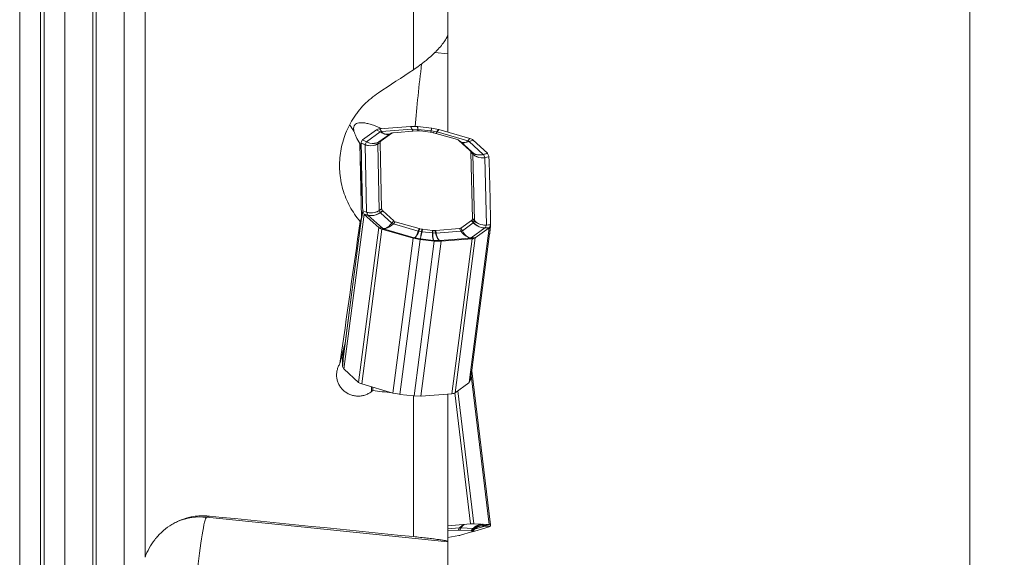
# Model space of a CAD drawing. Units: millimetres. Extents: x -25 to 93, y -263 to 284.
# Drawn here: x 36 to 93, y -69 to -38 of the extents above; entities that cross this region are included whole.
import ezdxf

# ---------------------------------------------------------------- set-up
doc = ezdxf.new("R2010")
doc.units = ezdxf.units.MM
doc.layers.add('1', color=4, linetype='Continuous')
doc.layers.add('2', color=7, linetype='Continuous')
doc.styles.add('iso_b_vert', font='simplex.shx')
doc.dimstyles.get("Standard").update_dxf_attribs({"dimtxt": 0.18, "dimasz": 0.18, "dimexe": 0.18, "dimexo": 0.0625, "dimgap": 0.09, "dimtad": 1, "dimzin": 0, "dimdsep": 52, "dimtxsty": 'Standard', "dimcen": 0.09, "dimadec": 0, "dimazin": 0, "dimtfac": 1, "dimtdec": 4, "dimtofl": 0, "dimtmove": 0, "dimatfit": 3, "dimfxl": 1, "dimtolj": 1, "dimtzin": 0, "dimarcsym": 0})

# ---------------------------------------------------------------- blocks, each defined once
blk = doc.blocks.new('_U2')
at = {"layer": '2', "lineweight": 13}
for p, q in [((63, 250), (92.725, 250)), ((90.725, -250), (90.725, 250)), ((63, -250), (92.725, -250))]:
    blk.add_line(p, q, dxfattribs=at)
at = {"layer": '2', "lineweight": 18}
for points in [[(90.725, 250), (91.662822, 246.500003), (89.787178, 246.499997)], [(90.725, -250), (89.787178, -246.500003), (91.662822, -246.499997)]]:
    blk.add_solid(points, dxfattribs=at)
at = {"layer": '2', "lineweight": 18, "char_height": 3.5, "attachment_point": 7, "rotation": 90, "line_spacing_factor": 1.084337, "style": 'iso_b_vert'}
for s, insert in [('\\W0.7468;500.0', (89.160366, -0.007432)), ('%%c', (89.160366, -10.507432))]:
    blk.add_mtext(s, dxfattribs=dict(at, insert=insert))

msp = doc.modelspace()

# ---------------------------------------------------------------- linework, layer by layer
at = {"layer": '1', "lineweight": 13}
for p, q in [((39.8837, -147.2847), (39.8837, -2.17)), ((40.0837, -147.2847), (40.0837, -2.17)), ((35.6431, -150.1591), (35.6431, -2.43)), ((36.8553, -150.5352), (36.8553, -2.6249)), ((37.0553, -150.5352), (37.0553, -2.6249)), ((38.2675, -150.1591), (38.2675, -2.43)), ((41.7, -147.7864), (41.7, -2.43)), ((42.9121, -69.4407), (42.9121, -17.6038)), ((58.47, -41.157), (58.47, -29.2068)), ((59.7159, -40.1523), (60.47, -40.2336)), ((58.3028, -44.4437), (58.3751, -44.6057)), ((58.3935, -44.6054), (58.3212, -44.4433)), ((58.7007, -44.4557), (58.7188, -44.616)), ((58.7335, -44.617), (58.7154, -44.4567)), ((56.5449, -44.7613), (55.7515, -45.3382)), ((56.3276, -44.6346), (56.5449, -44.7613)), ((57.1008, -44.8858), (56.4644, -45.3485)), ((56.615, -44.7414), (56.5144, -44.5816)), ((58.3751, -44.6057), (56.615, -44.7414)), ((57.1008, -44.8858), (57.2097, -44.8348)), ((58.7188, -44.616), (58.3935, -44.6054)), ((58.7335, -44.617), (59.4916, -44.6988)), ((59.5214, -44.5437), (59.4916, -44.6988)), ((59.5063, -44.7009), (59.5361, -44.5458)), ((59.5063, -44.7009), (59.8328, -44.7607)), ((59.917, -44.6155), (59.8328, -44.7607)), ((59.8513, -44.765), (59.9354, -44.6198)), ((59.8513, -44.765), (61.6261, -45.2821)), ((55.6666, -45.5009), (55.4444, -45.4108)), ((55.4444, -45.4169), (55.6653, -45.5064)), ((55.5153, -45.2274), (55.7457, -45.3446)), ((55.7515, -45.3382), (55.5211, -45.221)), ((55.6653, -45.5064), (55.7533, -49.4161)), ((55.7457, -45.3446), (55.6666, -45.5009)), ((56.4013, -45.4682), (56.5409, -45.3884)), ((56.4013, -45.4682), (56.4878, -49.3157)), ((56.4499, -45.3644), (56.4045, -45.4544)), ((56.5441, -45.3746), (56.4045, -45.4544)), ((56.4499, -45.3644), (56.5844, -45.2948)), ((56.5989, -45.2788), (56.4644, -45.3485)), ((61.6261, -45.2821), (61.7388, -45.1453)), ((61.9288, -45.2389), (61.6973, -45.3172)), ((61.6973, -45.3172), (62.5207, -46.0686)), ((61.7568, -45.8529), (61.8649, -45.9487)), ((61.9147, -46.0489), (61.8009, -45.9418)), ((61.8048, -45.9564), (61.9185, -46.0635)), ((61.8649, -45.9487), (61.9147, -46.0489)), ((61.9185, -46.0635), (62.0051, -49.911)), ((62.7657, -46.0026), (62.5207, -46.0686)), ((62.5268, -46.0763), (62.7718, -46.0103)), ((62.5268, -46.0763), (62.6132, -46.2504)), ((62.8499, -46.2098), (62.6132, -46.2504)), ((62.6148, -46.2562), (62.8501, -46.2159)), ((62.6148, -46.2562), (62.7027, -50.1659)), ((55.7533, -49.4161), (55.5327, -49.3435)), ((55.533, -49.349), (55.7548, -49.4219)), ((55.8413, -49.596), (55.6123, -49.5392)), ((55.6184, -49.5469), (55.8474, -49.6037)), ((55.8413, -49.596), (55.7548, -49.4219)), ((56.6707, -50.3551), (55.8474, -49.6037)), ((56.6272, -49.2265), (56.4878, -49.3157)), ((56.4916, -49.3303), (56.631, -49.2411)), ((56.5414, -49.4305), (56.4916, -49.3303)), ((56.6752, -49.33), (56.5414, -49.4305)), ((56.5566, -49.4497), (56.6904, -49.3492)), ((57.2169, -50.0523), (56.5566, -49.4497)), ((57.3242, -49.9275), (57.2169, -50.0523)), ((57.3086, -50.0974), (57.4158, -49.9727)), ((58.7426, -50.5152), (57.3086, -50.0974)), ((61.3056, -50.4934), (61.942, -50.0307)), ((61.8331, -49.904), (61.942, -50.0307)), ((61.9564, -50.0148), (61.8475, -49.8881)), ((61.8879, -49.8083), (62.0019, -49.9248)), ((62.0051, -49.911), (61.8911, -49.7945)), ((61.9564, -50.0148), (62.0019, -49.9248)), ((62.6224, -50.3277), (62.7014, -50.1714)), ((62.7014, -50.1714), (62.9385, -50.148)), ((62.9384, -50.1426), (62.7027, -50.1659)), ((55.2826, -59.2931), (56.4552, -50.3106)), ((56.6453, -50.4043), (55.4726, -59.3867)), ((56.4552, -50.3106), (56.6707, -50.3551)), ((56.742, -50.3902), (56.6453, -50.4043)), ((58.5168, -50.9073), (56.742, -50.3902)), ((58.7943, -50.3743), (58.7426, -50.5152)), ((58.7884, -50.526), (58.8401, -50.3851)), ((58.9327, -50.5524), (58.7884, -50.526)), ((58.9566, -50.4064), (58.9327, -50.5524)), ((58.9693, -50.5577), (58.9932, -50.4117)), ((58.9693, -50.5577), (59.5675, -50.6223)), ((59.567, -50.4736), (59.5675, -50.6223)), ((59.604, -50.6248), (59.6035, -50.4762)), ((59.604, -50.6248), (59.7478, -50.6295)), ((59.7196, -50.48), (59.7478, -50.6295)), ((59.7934, -50.6286), (59.7652, -50.4791)), ((59.7934, -50.6286), (61.2155, -50.519)), ((61.1323, -50.3737), (61.2155, -50.519)), ((61.3056, -50.4934), (61.2223, -50.3481)), ((61.8231, -50.911), (62.6166, -50.3341)), ((62.6166, -50.3341), (62.863, -50.3286)), ((62.8688, -50.3221), (62.6224, -50.3277)), ((58.5168, -50.9073), (58.4487, -50.9297)), ((58.4671, -50.934), (58.5353, -50.9116)), ((58.8617, -50.9714), (58.5353, -50.9116)), ((58.8617, -50.9714), (58.848, -51.0037)), ((58.8627, -51.0059), (58.8764, -50.9735)), ((58.8764, -50.9735), (59.6346, -51.0553)), ((59.6346, -51.0553), (59.6687, -51.0928)), ((59.6834, -51.0939), (59.6493, -51.0564)), ((59.6493, -51.0564), (59.9746, -51.0669)), ((59.9746, -51.0669), (60.0629, -51.1062)), ((59.993, -51.0666), (61.7531, -50.9309)), ((60.0813, -51.1058), (59.993, -51.0666)), ((60.697, -59.9504), (61.8697, -50.9679)), ((62.0565, -50.9149), (60.8838, -59.8974)), ((61.7531, -50.9309), (61.8697, -50.9679)), ((62.0565, -50.9149), (61.8231, -50.911)), ((56.0379, -59.8273), (56.0316, -59.5495)), ((61.7869, -67.5053), (60.8681, -59.9075)), ((61.0443, -59.7808), (61.9775, -67.4978)), ((58.47, -68.2401), (58.47, -60.0725)), ((46.6388, -67.0466), (46.472, -67.1189)), ((46.472, -67.1189), (60.47, -68.5493)), ((61.1481, -67.7382), (60.47, -67.7938)), ((61.0668, -67.8634), (61.1481, -67.7382)), ((61.24, -67.7346), (61.1586, -67.8598)), ((61.9321, -67.7688), (61.24, -67.7346)), ((61.8239, -67.8927), (61.9321, -67.7688)), ((61.9475, -67.7707), (61.8394, -67.8946)), ((61.863, -67.9013), (61.9768, -67.7791)), ((61.9806, -67.7816), (61.8668, -67.9039)), ((61.8718, -67.9506), (61.9858, -67.8304)), ((61.9187, -67.902), (62.0231, -67.9235)), ((61.9768, -67.7791), (61.9475, -67.7707)), ((61.9806, -67.7816), (61.9858, -67.8304)), ((62.6158, -67.6299), (62.0043, -67.8119)), ((62.8621, -67.6739), (62.6158, -67.6299)), ((62.6822, -67.5935), (62.6217, -67.6277)), ((62.6217, -67.6277), (62.868, -67.6716)), ((62.6771, -67.5324), (62.6835, -67.5921)), ((62.9386, -67.6317), (62.6822, -67.5935)), ((62.6835, -67.5921), (62.9399, -67.6304)), ((62.9329, -67.5647), (62.7009, -67.5336)), ((62.7106, -67.5341), (62.9313, -67.5637)), ((62.8541, -67.5416), (62.8482, -67.5409))]:
    msp.add_line(p, q, dxfattribs=at)
at = {"layer": '1', "lineweight": 18}
for p, q in [((60.47, -28.5787), (60.47, -39.027)), ((60.47, -39.027), (60.47, -39.2107)), ((60.47, -40.2336), (60.47, -39.2107)), ((60.47, -40.2336), (60.47, -44.7756)), ((56.5144, -44.5816), (58.3028, -44.4437)), ((58.7007, -44.4557), (58.3212, -44.4433)), ((58.7154, -44.4567), (59.5214, -44.5437)), ((56.3276, -44.6346), (55.5211, -45.221)), ((57.2097, -44.8348), (56.5989, -45.2788)), ((57.2247, -44.826), (57.1198, -44.8752)), ((58.6667, -44.7038), (57.2997, -44.8092)), ((58.8284, -44.7067), (58.7123, -44.7029)), ((58.8649, -44.7093), (59.4388, -44.7712)), ((59.4753, -44.7765), (59.5918, -44.7978)), ((59.917, -44.6155), (59.5361, -44.5458)), ((59.6377, -44.8086), (61.0161, -45.2102)), ((59.9354, -44.6198), (61.7388, -45.1453)), ((55.3617, -45.4413), (55.4587, -49.7561)), ((55.5153, -45.2274), (55.4447, -45.367)), ((56.5409, -45.3884), (56.6272, -49.2265)), ((56.5844, -45.2948), (56.5441, -45.3746)), ((61.1078, -45.2553), (61.7416, -45.8337)), ((61.1078, -45.2553), (61.1894, -45.3269)), ((61.1894, -45.3269), (61.8497, -45.9295)), ((62.7657, -46.0026), (61.9288, -45.2389)), ((61.8497, -45.9295), (61.7416, -45.8337)), ((61.7568, -45.8529), (61.8009, -45.9418)), ((61.8048, -45.9564), (61.8911, -49.7945)), ((62.8491, -46.1658), (62.7718, -46.0103)), ((54.4415, -58.5257), (55.6142, -49.5429)), ((55.535, -49.3837), (55.6123, -49.5392)), ((55.6184, -49.5469), (56.4552, -50.3106)), ((56.6752, -49.33), (56.631, -49.2411)), ((57.3242, -49.9275), (56.6904, -49.3492)), ((54.4107, -57.786), (55.4433, -49.8765)), ((54.5103, -57.0208), (55.4587, -49.7561)), ((58.7943, -50.3743), (57.4158, -49.9727)), ((61.2223, -50.3481), (61.8331, -49.904)), ((61.8475, -49.8881), (61.8879, -49.8083)), ((62.8688, -50.3221), (62.9394, -50.1826)), ((58.4487, -50.9297), (56.6453, -50.4043)), ((58.9566, -50.4064), (58.8401, -50.3851)), ((58.9932, -50.4117), (59.567, -50.4736)), ((59.6035, -50.4762), (59.7196, -50.48)), ((59.7652, -50.4791), (61.1323, -50.3737)), ((61.6943, -59.3082), (62.8671, -50.3255)), ((61.8565, -58.5894), (62.8892, -50.6799)), ((62.0565, -50.9149), (62.863, -50.3286)), ((57.2848, -59.9149), (58.4575, -50.9321)), ((57.6826, -59.9876), (58.8553, -51.005)), ((58.4671, -50.934), (58.848, -51.0037)), ((58.5034, -60.0762), (59.6761, -51.0935)), ((59.6687, -51.0928), (58.8627, -51.0059)), ((58.8998, -60.0891), (60.0725, -51.1064)), ((59.6834, -51.0939), (60.0629, -51.1062)), ((61.8697, -50.9679), (60.0813, -51.1058)), ((54.5103, -57.0208), (54.475, -57.1545)), ((54.4396, -58.5216), (54.3623, -58.3661)), ((55.2826, -59.2931), (54.4457, -58.5294)), ((62.9328, -67.5642), (61.8514, -58.6223)), ((61.6903, -59.311), (60.8838, -59.8974)), ((61.7667, -59.165), (61.6961, -59.3046)), ((62.8522, -67.5412), (61.8075, -58.9034)), ((55.4726, -59.3867), (57.276, -59.9121)), ((56.1085, -59.572), (56.1129, -59.7694)), ((57.6753, -59.9862), (57.2944, -59.9165)), ((57.69, -59.9883), (58.496, -60.0753)), ((58.8902, -60.0887), (58.5107, -60.0763)), ((58.9086, -60.0883), (60.697, -59.9504)), ((60.47, -59.968), (60.47, -68.5176)), ((61.7869, -67.5053), (60.47, -67.6133)), ((61.0668, -67.8634), (60.47, -67.9123)), ((61.8239, -67.8927), (61.1586, -67.8598)), ((61.863, -67.9013), (61.8394, -67.8946)), ((61.8668, -67.9039), (61.8718, -67.9506)), ((61.8711, -67.9523), (61.9846, -67.8325)), ((61.9775, -67.4978), (62.8479, -67.5408)), ((61.9846, -67.8325), (61.9858, -67.8304)), ((62.8621, -67.6739), (62.0231, -67.9235)), ((62.9313, -67.5637), (62.8541, -67.5416)), ((62.868, -67.6716), (62.9386, -67.6317)), ((62.9329, -67.5647), (62.9399, -67.6304)), ((61.1008, -68.181), (60.47, -68.2819)), ((61.8324, -67.9718), (61.1911, -68.1626)), ((61.8686, -67.954), (61.8471, -67.9663)), ((60.47, -68.5176), (60.47, -68.5493)), ((60.47, -68.5493), (60.47, -71.3286))]:
    msp.add_line(p, q, dxfattribs=at)
at = {"layer": '1', "lineweight": 13}
for centre, major_axis, ratio, start_param, end_param in [((59.0795, -42.0051), (0.5364, 4.9711), 0.05404, 1.333779, 2.0911754), ((59.0795, -42.0051), (4.9987, 0.1124), 0.922774, -2.628601, -2.5378669), ((56.6801, -44.8005), (-0.1487, 0.0194), 0.381534, -1.0681138, -0.3827812), ((56.824, -44.1072), (-0.4705, 0.647), 0.857459, 2.0445098, 2.1919496), ((56.7974, -44.1147), (-0.0615, 0.7976), 0.445334, 2.4395922, 2.587032), ((56.8156, -44.1133), (0.3291, -0.737), 0.766668, -0.7886633, -0.6743037), ((56.8156, -44.1133), (0.1716, -0.7862), 0.618629, -0.6402303, -0.5258707), ((56.8156, -44.1133), (0.4479, -0.709), 0.766766, -0.8254422, -0.376053), ((56.8156, -44.1133), (0.2463, -0.7872), 0.647236, -0.6202632, 0.0778685), ((58.4435, -44.3707), (0.274, 0.1222), 0.732717, -2.1263742, -2.0612613), ((58.5429, -43.9801), (0.0333, -0.7997), 0.380748, -0.6885373, -0.4267379), ((58.5429, -43.9801), (0.0006, -0.8004), 0.299774, -0.6745192, -0.4127198), ((58.8401, -43.9898), (0.0449, 0.799), 0.175134, 2.4811796, 2.6857969), ((58.8401, -43.9898), (0.0673, 0.7974), 0.109515, 2.4851888, 2.6894578), ((59.5735, -44.0689), (0.1041, 0.7934), 0.001492, -2.6747507, -2.4876996), ((59.5735, -44.0689), (0.1259, 0.7903), 0.067857, -2.6742305, -2.4867417), ((59.8718, -44.1235), (0.1688, 0.7824), 0.195428, -2.7408332, -2.4790338), ((59.8718, -44.1235), (0.1986, 0.7754), 0.279605, -2.7316715, -2.4698721), ((59.8534, -44.5228), (0.2595, -0.1505), 0.765385, -1.2257728, -1.16066), ((55.9635, -44.8251), (0.7943, -0.107), 0.922684, -1.8287784, -1.566979), ((55.9635, -44.8251), (0.7616, -0.2494), 0.920302, -1.6605602, -1.3987608), ((56.0373, -44.6792), (0.6477, -0.4729), 0.902079, -1.3738644, -1.112065), ((56.0373, -44.6792), (0.5541, -0.5793), 0.880934, -1.2157173, -0.9539179), ((55.9635, -44.8251), (0.7997, -0.108), 0.916357, -1.5667434, -0.8686117), ((55.9635, -44.8251), (0.7701, -0.2407), 0.914346, -1.4122783, -0.7141466), ((56.0373, -44.6792), (0.6726, -0.4506), 0.895332, -1.1528682, -0.4547365), ((56.0373, -44.6792), (0.5828, -0.5596), 0.877296, -0.9966828, -0.2985511), ((56.5652, -45.6995), (0.1488, -0.2605), 0.271177, -2.9182486, -2.7949536), ((56.6107, -45.6095), (0.1379, -0.2664), 0.425465, -3.0637763, -2.903779), ((61.6135, -44.631), (0.3683, 0.7335), 0.564282, 2.9969442, -2.5881094), ((61.6135, -44.631), (0.5192, 0.648), 0.712709, -2.8660179, -2.4360008), ((61.6135, -44.631), (0.3148, 0.7399), 0.533283, -2.6589369, -2.5445773), ((61.6135, -44.631), (0.4355, 0.6779), 0.702357, -2.5496142, -2.4352546), ((61.6318, -44.6363), (0.2238, 0.7681), 0.347741, -2.6081421, -2.4607023), ((61.6047, -44.623), (0.5393, 0.5909), 0.811298, -2.3162165, -2.1687767), ((61.5632, -45.3274), (0.1487, -0.0194), 0.381534, 0.4997737, 1.1851063), ((62.421, -45.3679), (0.6889, 0.4215), 0.871026, -2.8815021, -2.1833704), ((61.6498, -46.1532), (0.1989, 0.2246), 0.504397, -0.1687212, -0.0087239), ((62.421, -45.3679), (0.6204, 0.5149), 0.842953, -3.0061892, -2.3080575), ((61.6996, -46.2534), (0.2056, 0.2185), 0.353747, -0.2789418, -0.1556468), ((62.5018, -45.5306), (0.7976, 0.1196), 0.910996, -2.5238537, -1.825722), ((62.5018, -45.5306), (0.7686, 0.2423), 0.902369, -2.6661608, -1.9680291), ((62.421, -45.3679), (0.5986, 0.5326), 0.84336, -2.3428605, -2.0810611), ((62.421, -45.3679), (0.6667, 0.445), 0.874214, -2.2233234, -1.961524), ((62.5018, -45.5306), (0.7577, 0.2603), 0.906576, -1.9936471, -1.7318477), ((62.5018, -45.5306), (0.7901, 0.1335), 0.91645, -1.8444807, -1.5826813), ((56.0512, -48.7252), (0.7901, 0.1335), 0.91645, -2.1062801, -1.8444807), ((56.0512, -48.7252), (0.7577, 0.2603), 0.906576, -2.2554465, -1.9936471), ((56.132, -48.8878), (0.6667, 0.445), 0.874214, -2.4851228, -2.2233234), ((56.132, -48.8878), (0.5986, 0.5326), 0.84336, -2.6046599, -2.3428605), ((56.0512, -48.7252), (0.7686, 0.2423), 0.902369, -1.9680291, -1.2698974), ((56.0512, -48.7252), (0.7976, 0.1196), 0.910996, -1.825722, -1.1275903), ((56.132, -48.8878), (0.6204, 0.5149), 0.842953, -2.3080575, -1.6099258), ((56.132, -48.8878), (0.6889, 0.4215), 0.871026, -2.1833704, -1.4852387), ((56.6517, -49.547), (0.1617, -0.2527), 0.135415, -2.8052376, -2.6819426), ((56.7015, -49.6472), (0.1802, -0.2399), 0.01615, 2.5264359, 2.6864332), ((56.9395, -49.6248), (0.3683, 0.7335), 0.564282, -2.5881094, -1.8899777), ((56.9395, -49.6248), (0.5192, 0.648), 0.712709, -2.4360008, -1.7378691), ((57.3618, -50.2499), (0.2275, -0.1956), 0.304634, 2.0554314, 2.4908148), ((61.7406, -50.1909), (0.2275, 0.1955), 0.062782, -0.5412522, -0.3812549), ((62.5157, -49.5766), (0.6726, -0.4506), 0.895332, -1.8509999, -1.1528682), ((62.5157, -49.5766), (0.5828, -0.5596), 0.877296, -1.6948145, -0.9966828), ((61.7861, -50.101), (0.2145, 0.2098), 0.217985, -0.3903389, -0.2670439), ((62.5895, -49.4306), (0.7997, -0.108), 0.916357, -2.2648751, -1.5667434), ((62.5895, -49.4306), (0.7701, -0.2407), 0.914346, -2.11041, -1.4122783), ((62.5895, -49.4306), (0.7943, -0.107), 0.922684, -1.566979, -1.3051796), ((62.5895, -49.4306), (0.7616, -0.2494), 0.920302, -1.3987608, -1.1369614), ((56.9483, -49.6328), (-0.5393, -0.5909), 0.811298, 0.4492172, 0.596657), ((56.8048, -50.3449), (0.1487, -0.0194), 0.381534, -2.641819, -1.9564864), ((56.9212, -49.6194), (-0.2238, -0.7681), 0.347741, 0.1572916, 0.3047314), ((56.9395, -49.6248), (0.4355, 0.6779), 0.702357, -2.6639738, -2.5496142), ((56.9395, -49.6248), (0.3148, 0.7399), 0.533283, -2.7732965, -2.6589369), ((58.6812, -50.1322), (0.1706, 0.7835), 0.197542, -2.7361746, -2.0380429), ((58.6812, -50.1322), (0.2008, 0.7764), 0.281367, -2.7266488, -2.0285171), ((58.7958, -50.6677), (0.2816, -0.1033), 0.442523, 1.7576393, 1.9194977), ((58.9795, -50.1868), (0.1043, 0.7942), 0.001728, -2.7470631, -2.0489314), ((58.9795, -50.1868), (0.1262, 0.791), 0.067958, -2.7460845, -2.0479528), ((58.9401, -50.6941), (0.2961, -0.0485), 0.464365, 1.5482855, 1.6715805), ((59.7129, -50.2659), (0.0444, 0.7998), 0.175751, 2.0422402, 2.7403719), ((59.5383, -50.7586), (0.3, 0.001), 0.456414, 1.348603, 1.471898), ((59.7129, -50.2659), (0.0669, 0.7982), 0.110273, 2.0463378, 2.7444695), ((59.6821, -50.7633), (-0.2948, -0.0556), 0.416544, -2.0349456, -1.8730872), ((60.0101, -50.2756), (0.0364, -0.8012), 0.383231, -1.1307865, -0.4326548), ((60.0101, -50.2756), (0.0031, -0.8019), 0.302665, -1.1161665, -0.4180348), ((61.1043, -50.6536), (0.2603, 0.1492), 0.244587, 0.5589542, 0.9943375), ((61.7374, -50.1424), (0.4479, -0.709), 0.766766, -1.5235739, -0.8254422), ((61.7374, -50.1424), (0.2463, -0.7872), 0.647236, -1.3183949, -0.6202632), ((62.5157, -49.5766), (0.5541, -0.5793), 0.880934, -0.9539179, -0.6921185), ((62.5157, -49.5766), (0.6477, -0.4729), 0.902079, -1.112065, -0.8502656), ((58.6812, -50.1322), (0.1986, 0.7754), 0.279605, -2.9934709, -2.7316715), ((58.6812, -50.1322), (0.1688, 0.7824), 0.195428, -3.0026326, -2.7408332), ((58.9795, -50.1868), (0.1259, 0.7903), 0.067857, -3.0103404, -2.748541), ((58.9795, -50.1868), (0.1041, 0.7934), 0.001492, -3.0112984, -2.749499), ((59.7129, -50.2659), (0.0673, 0.7974), 0.109515, 2.7469882, 3.0087876), ((59.7129, -50.2659), (0.0449, 0.799), 0.175134, 2.742979, 3.0047784), ((60.0101, -50.2756), (0.0006, -0.8004), 0.299774, -0.4127198, -0.1509204), ((60.0101, -50.2756), (0.0333, -0.7997), 0.380748, -0.4267379, -0.1649385), ((59.9939, -50.7704), (-0.1218, -0.2741), 0.928749, 0.3778381, 0.4429509), ((61.7374, -50.1424), (0.1716, -0.7862), 0.618629, -0.5258707, -0.4115111), ((61.7374, -50.1424), (0.3291, -0.737), 0.766668, -0.6743037, -0.5599441), ((61.7556, -50.141), (0.0615, -0.7976), 0.445334, -0.3258415, -0.1784017), ((61.729, -50.1486), (0.4705, -0.647), 0.857459, -0.7209239, -0.5734841), ((61.6879, -50.8718), (-0.1487, 0.0194), 0.381534, 2.0734789, 2.7588115), ((46.1245, -70.5994), (-1.3927, 3.211), 0.997303, -0.5099034, -0.0192259), ((46.1245, -70.5994), (0.3558, 3.4819), 0.064058, 0.0359049, 1.5457552), ((61.6628, -68.262), (0.0611, 0.8002), 0.86302, 0.5130202, 0.9248417), ((61.0403, -67.5348), (0.2516, -0.1634), 0.502679, -0.835808, -0.4004247), ((61.6628, -68.262), (0.0213, -0.8009), 0.688754, -2.7253179, -2.3077149), ((62.5034, -68.3035), (0.2448, 0.7632), 0.971249, 0.4846102, 1.1400245), ((61.7324, -67.569), (0.226, -0.1973), 0.186716, -0.3501217, -0.1882633), ((62.5034, -68.3035), (0.1172, 0.7921), 0.943858, 0.3246795, 0.9805086), ((62.5639, -68.3208), (0.7592, 0.2707), 0.988722, 1.3510863, 2.049218), ((61.7617, -67.5774), (0.2196, -0.2044), 0.020323, -0.1849525, -0.0616575), ((62.5639, -68.3208), (0.5868, 0.5485), 0.988818, 0.9447579, 1.6428896), ((62.515, -68.4118), (0.3312, -0.7285), 0.962461, 2.562257, 2.8240564), ((62.515, -68.4118), (0.2662, -0.7545), 0.933205, 2.6458696, 2.907669), ((62.5639, -68.3208), (0.3882, 0.7), 0.98884, 0.5718067, 0.6319756), ((62.5639, -68.3208), (0.661, 0.4526), 0.994132, 1.0305374, 1.0931447), ((62.5703, -68.3806), (0.7446, -0.2954), 0.994058, 1.8045391, 2.0663385), ((62.5703, -68.3806), (0.5381, -0.5926), 0.988577, 2.2575479, 2.5193473), ((62.5806, -67.9224), (0.0527, 0.2953), 0.281369, 0.1338723, 0.1989852)]:
    msp.add_ellipse(centre, major_axis=major_axis, ratio=ratio, start_param=start_param, end_param=end_param, dxfattribs=at)
at = {"layer": '1', "lineweight": 18}
for centre, major_axis, ratio, start_param, end_param in [((-31.3538, -0.0048), (381.3865, 240.4332), 0.184796, -1.4560684, -1.4506472), ((58.3487, -44.1583), (0.1996, 0.24), 0.78042, -2.493169, -2.4606128), ((58.3487, -44.1583), (0.2604, 0.1493), 0.932794, -2.1878889, -2.1553324), ((58.7452, -44.1712), (0.2513, 0.1781), 0.883215, -2.2806846, -2.2558746), ((58.7452, -44.1712), (0.2977, -0.0433), 0.953884, -1.5567497, -1.5319406), ((56.6881, -44.7391), (0.3966, -0.0518), 0.381534, 2.0734789, 2.7588115), ((57.2471, -45.1468), (0.1273, -0.2717), 0.717728, -3.1415924, -3.0403883), ((57.5897, -44.9863), (0.3995, -0.1263), 0.315506, 2.4773344, 2.9127178), ((58.8385, -44.89), (0.3148, -0.1094), 0.483172, 2.1434673, 2.3053257), ((58.8952, -44.8919), (0.2971, -0.0755), 0.570147, 1.8156124, 1.9389074), ((59.4166, -44.9481), (0.299, -0.0295), 0.593594, 1.43195, 1.555245), ((59.566, -44.2598), (0.2925, 0.0822), 0.935486, -1.9759797, -1.9511702), ((59.566, -44.2598), (0.235, -0.1955), 0.91725, -1.0450933, -1.0202839), ((59.4735, -44.9585), (0.3171, 0.014), 0.532894, 1.0030237, 1.1648821), ((59.9637, -44.3326), (0.2817, -0.1044), 0.953, -1.3885823, -1.3560258), ((59.9637, -44.3326), (0.1616, -0.2662), 0.829211, -0.7681514, -0.7355948), ((1245.9502, -484.4409), (1177.5345, -506.9558), 0.345915, -2.9887354, -2.9805811), ((55.5542, -44.9392), (0.0564, 0.3077), 0.117991, -2.7610438, -2.728861), ((55.5542, -44.9392), (0.0803, 0.2949), 0.346912, -2.7657453, -2.7335626), ((57.0044, -45.4486), (0.4633, -0.0647), 0.244765, 3.0580952, -3.1017951), ((57.0338, -45.3905), (0.4521, -0.0877), 0.252991, 2.9098747, 3.069872), ((60.7327, -45.3254), (0.3982, 0.0281), 0.347456, 0.3193966, 0.7547799), ((61.5713, -45.266), (0.3966, -0.0518), 0.381534, 0.4997737, 1.1851063), ((61.3095, -45.8518), (0.4512, -0.0182), 0.263176, 0.1432192, 0.3032164), ((61.3417, -45.9165), (0.463, -0.0431), 0.247723, 0.0287066, 0.1520016), ((62.8071, -45.7218), (0.0161, -0.305), 0.445802, -0.4245326, -0.3923499), ((62.8071, -45.7218), (0.01, 0.3127), 0.219731, 2.7209571, 2.7531396), ((-1207.0303, -219.7759), (1267.9029, 194.8327), 0.372766, -0.0527682, -0.044614), ((-4230.5347, -32876.7636), (4285.3707, 32832.6582), 0.002207, -0.0174585, -0.0113004), ((55.6514, -49.2584), (0.013, 0.3055), 0.229951, 2.7461706, 2.7783532), ((55.6514, -49.2584), (0.0236, -0.312), 0.424784, -0.4557685, -0.4235855), ((57.0903, -49.2664), (0.463, -0.0431), 0.247723, -3.112886, -2.989591), ((57.1225, -49.3311), (0.4512, -0.0182), 0.263176, -2.9983735, -2.8383762), ((77.7868, 0), (39.0656, 250.5547), 0.058219, 1.7806094, 1.8142653), ((58.9515, -36.3125), (4.5963, 15.8289), 0.044414, -2.5973648, -2.5724292), ((57.6992, -49.8575), (0.3982, 0.0281), 0.347456, -2.8221961, -2.3868127), ((61.3981, -49.7924), (0.4521, -0.0877), 0.252991, -0.2317179, -0.0717207), ((61.4275, -49.7343), (0.4633, -0.0647), 0.244765, -0.0834974, 0.0397976), ((56.8128, -50.2835), (0.3966, -0.0518), 0.381534, -2.641819, -1.9564864), ((58.9585, -50.2243), (0.3171, 0.014), 0.532894, -2.138569, -1.9767105), ((59.0153, -50.2347), (0.299, -0.0295), 0.593594, -1.7096426, -1.5863476), ((59.5368, -50.291), (0.2971, -0.0755), 0.570147, -1.3259802, -1.2026852), ((59.5935, -50.2929), (0.3148, -0.1094), 0.483172, -0.9981253, -0.8362669), ((60.8423, -50.1966), (0.3995, -0.1263), 0.315506, -0.6642583, -0.2288749), ((62.9042, -50.041), (0.0873, 0.3004), 0.331078, -2.7378504, -2.7056676), ((62.9042, -50.0409), (0.0535, 0.3012), 0.123395, -2.7848456, -2.7526632), ((58.4947, -50.6476), (0.1518, -0.2604), 0.884811, -0.7501393, -0.7175827), ((58.4947, -50.6476), (0.2357, -0.1975), 0.909561, -1.0450891, -1.0125326), ((58.8925, -50.7204), (0.2712, -0.1283), 0.952387, -1.297616, -1.2728064), ((58.8925, -50.7204), (0.2977, -0.0433), 0.953886, -1.5567481, -1.5319391), ((59.7132, -50.809), (0.2925, 0.0822), 0.935482, -1.9759508, -1.9511411), ((59.7132, -50.8089), (0.2548, 0.1596), 0.926988, -2.2233841, -2.1985752), ((60.1097, -50.8218), (0.254, 0.1773), 0.875979, -2.2773126, -2.2447562), ((60.1097, -50.8218), (0.1835, 0.2405), 0.830811, -2.5359433, -2.5033868), ((61.6959, -50.8104), (0.3966, -0.0518), 0.381534, -1.0681138, -0.3827812), ((55.1843, -55.2861), (1.1491, 3.9572), 0.044414, 2.0753823, 2.4090761), ((4340.3007, 32773.0384), (4285.3712, 32832.6616), 0.002207, 3.1304657, 3.1312978), ((1324.2423, 115.244), (1267.9035, 194.8328), 0.372766, 3.0956394, 3.0969787), ((54.4043, -58.8102), (0.01, 0.3127), 0.219734, -0.4206439, -0.3884608), ((54.4043, -58.8102), (0.0161, -0.305), 0.445799, 2.7170663, 2.7492486), ((55.6401, -59.266), (-0.3966, 0.0518), 0.381534, 0.4997737, 1.1851063), ((61.6572, -59.5927), (0.0803, 0.2949), 0.346911, 0.3758466, 0.4080293), ((61.6572, -59.5927), (0.0564, 0.3077), 0.117991, 0.3805488, 0.4127316), ((394.9282, 1.5619), (2186.6999, -234.4756), 0.044661, -1.7215761, -1.721064), ((57.2477, -60.1994), (0.1616, -0.2662), 0.829212, 2.3734297, 2.4059865), ((57.2477, -60.1994), (0.2817, -0.1044), 0.952999, 1.7530063, 1.7855628), ((60.5233, -59.7928), (-0.3966, 0.0518), 0.381534, 2.0734789, 2.7588115), ((57.6454, -60.2722), (0.235, -0.1955), 0.917249, 2.0964853, 2.1212947), ((57.6454, -60.2722), (0.2925, 0.0823), 0.935492, 1.1655672, 1.1903766), ((58.4662, -60.3607), (0.2977, -0.0433), 0.953881, 1.584841, 1.6096501), ((58.4662, -60.3607), (0.2513, 0.1782), 0.883219, 0.8608049, 0.8856142), ((58.8627, -60.3736), (0.2604, 0.1493), 0.932794, 0.9537041, 0.9862606), ((58.8627, -60.3736), (0.1996, 0.24), 0.780421, 0.6484365, 0.6809929), ((-711.441, -0.0394), (2510.0678, -250.3274), 0.003556, 1.2593964, 1.2643447), ((60.7844, -67.9287), (0.3978, 0.0629), 0.072794, 0.3350011, 0.7703845), ((61.6204, -67.555), (-0.3971, -0.048), 0.08135, -2.6985175, -2.0131848), ((61.3922, -67.9587), (0.4511, 0.0615), 0.055202, 0.1251025, 0.2869609), ((61.4037, -67.962), (0.4631, 0.0581), 0.052425, -0.0009549, 0.1223401), ((61.663, -67.9529), (-0.3971, -0.048), 0.08135, 2.0886948, 2.6962953), ((62.5703, -68.3806), (0.8009, -0.0898), 0.988763, 1.8002826, 2.4984143), ((62.5703, -68.3806), (0.6946, -0.4032), 0.988731, 2.211624, 2.9097558), ((62.515, -68.4118), (0.3009, -0.7421), 0.943082, 2.8615729, -3.0194668), ((62.515, -68.4118), (0.4155, -0.6853), 0.970722, 2.7056184, 2.8929038), ((62.8893, -67.8484), (0.0535, -0.3068), 0.413584, 3.0159683, 3.0485248), ((62.8893, -67.8484), (0.0399, -0.3071), 0.185035, 3.0619546, 3.0945108), ((62.9034, -67.98), (0.031, -0.3081), 0.420217, -3.0940141, -3.0614574), ((62.9034, -67.98), (0.0308, -0.3098), 0.185215, -3.060065, -3.0275092), ((62.9699, -67.8713), (0.0433, -0.308), 0.182795, 3.0357891, 3.0606006), ((62.97, -67.8715), (0.0372, -0.3078), 0.001079, -3.0872447, -3.0624411), ((62.9771, -67.9383), (0.0341, -0.308), 0.186356, -3.0867952, -3.0619856), ((62.9771, -67.9383), (0.0373, -0.3089), 0.001071, -3.062731, -3.0379213), ((60.8119, -68.1848), (0.4009, 0.0337), 0.072937, -0.772367, -0.3369836), ((61.3977, -68.0105), (0.4526, 0.0477), 0.055247, -0.2884633, -0.1266049), ((61.4083, -68.0045), (0.4636, 0.0539), 0.052438, -0.1237667, -0.0004717)]:
    msp.add_ellipse(centre, major_axis=major_axis, ratio=ratio, start_param=start_param, end_param=end_param, dxfattribs=at)
for points, knots in [([(58.47, -41.157), (58.5965, -41.0733), (58.7206, -40.9863), (58.9034, -40.8513), (58.9638, -40.8055), (59.0835, -40.7124), (59.143, -40.6648), (59.3169, -40.5222), (59.4275, -40.4264), (59.5856, -40.2817), (59.637, -40.2333), (59.737, -40.1362), (59.7859, -40.0872), (59.9266, -39.9412), (60.0119, -39.846), (60.1646, -39.6601), (60.2322, -39.5694), (60.3178, -39.4372), (60.3434, -39.3941), (60.3879, -39.3114), (60.4068, -39.2716), (60.4377, -39.1953), (60.4497, -39.1587), (60.4659, -39.0892), (60.47, -39.0567), (60.47, -39.027)], [0, 0, 0, 0, 0.125, 0.125, 0.1875, 0.1875, 0.25, 0.25, 0.375, 0.375, 0.4375, 0.4375, 0.5, 0.5, 0.625, 0.625, 0.75, 0.75, 0.8125, 0.8125, 0.875, 0.875, 0.9375, 0.9375, 1, 1, 1, 1]), ([(55.3833, -49.9603), (55.1519, -49.6893), (54.9524, -49.3976), (54.7002, -48.9293), (54.6237, -48.7671), (54.4896, -48.4381), (54.4317, -48.2713), (54.3339, -47.933), (54.294, -47.7616), (54.2476, -47.5009), (54.2344, -47.4134), (54.2126, -47.2373), (54.2039, -47.1484), (54.1727, -46.7049), (54.1853, -46.3529), (54.2589, -45.829), (54.2926, -45.655), (54.3792, -45.3086), (54.4314, -45.1384), (54.6134, -44.64), (54.7685, -44.3223), (55.0057, -43.944), (55.0556, -43.869), (55.1587, -43.7225), (55.2121, -43.6509), (55.3773, -43.4409), (55.6114, -43.1737), (55.8729, -42.9322), (56.1486, -42.7038), (56.294, -42.5959), (56.4449, -42.4962)], [0, 0, 0, 0, 0.125, 0.125, 0.1875, 0.1875, 0.25, 0.25, 0.3125, 0.3125, 0.34375, 0.34375, 0.375, 0.375, 0.5, 0.5, 0.5625, 0.5625, 0.625, 0.625, 0.75, 0.75, 0.78125, 0.78125, 0.8125, 0.8125, 0.875, 0.9375, 0.9375, 1, 1, 1, 1]), ([(55.0233, -44.7164), (55.0159, -44.6871), (55.0105, -44.6586), (55.0036, -44.6036), (55.0023, -44.577), (55.0045, -44.5016), (55.0143, -44.4569), (55.0412, -44.3981), (55.0522, -44.3799), (55.0785, -44.3463), (55.0938, -44.3309), (55.145, -44.29), (55.1865, -44.2693), (55.2837, -44.24), (55.3399, -44.2315), (55.4626, -44.2268), (55.5294, -44.2303), (55.6735, -44.2484), (55.7511, -44.263), (55.9119, -44.3017), (55.9956, -44.3258), (56.1697, -44.3829), (56.2604, -44.4161), (56.4408, -44.4883), (56.5309, -44.5272), (56.6223, -44.5694)], [0, 0, 0, 0, 0.0501416, 0.0501416, 0.1002833, 0.1002833, 0.2005666, 0.2005666, 0.2507082, 0.2507082, 0.3008499, 0.3008499, 0.4011332, 0.4011332, 0.5014165, 0.5014165, 0.6016998, 0.6016998, 0.701983, 0.701983, 0.8022663, 0.8022663, 0.9025496, 0.9025496, 1, 1, 1, 1]), ([(55.3617, -45.4413), (55.2772, -45.3073), (55.2059, -45.1763), (55.1194, -44.9899), (55.094, -44.9294), (55.0522, -44.8168), (55.0354, -44.7643), (55.0233, -44.7164)], [0, 0, 0, 0, 0.5, 0.5, 0.75, 0.75, 1, 1, 1, 1]), ([(56.6626, -44.8072), (56.6606, -44.8077), (56.6585, -44.8081), (56.6557, -44.8088), (56.6548, -44.809), (56.653, -44.8095), (56.6522, -44.8098), (56.6497, -44.8106), (56.6482, -44.8112), (56.6466, -44.8118)], [0, 0, 0, 0, 0.3356437, 0.3356437, 0.5, 0.5, 0.6643563, 0.6643563, 1, 1, 1, 1]), ([(61.5912, -45.3453), (61.5896, -45.3444), (61.5881, -45.3434), (61.5855, -45.3421), (61.5847, -45.3416), (61.5829, -45.3407), (61.5819, -45.3403), (61.5791, -45.339), (61.577, -45.3381), (61.5749, -45.3373)], [0, 0, 0, 0, 0.3356437, 0.3356437, 0.5, 0.5, 0.6643563, 0.6643563, 1, 1, 1, 1]), ([(56.7716, -50.3674), (56.7732, -50.3685), (56.7747, -50.3694), (56.7772, -50.3709), (56.7781, -50.3713), (56.7799, -50.3722), (56.7808, -50.3726), (56.7837, -50.3739), (56.7858, -50.3747), (56.7878, -50.3755)], [0, 0, 0, 0, 0.3356437, 0.3356437, 0.5, 0.5, 0.6643563, 0.6643563, 1, 1, 1, 1]), ([(61.7002, -50.9055), (61.7022, -50.9051), (61.7042, -50.9048), (61.7071, -50.9041), (61.708, -50.9039), (61.7097, -50.9034), (61.7106, -50.9031), (61.7131, -50.9023), (61.7146, -50.9016), (61.7162, -50.9009)], [0, 0, 0, 0, 0.3356437, 0.3356437, 0.5, 0.5, 0.6643563, 0.6643563, 1, 1, 1, 1]), ([(56.0379, -59.8273), (55.9797, -59.8722), (55.9183, -59.9114), (55.7894, -59.9789), (55.7215, -60.0074), (55.5807, -60.0521), (55.5092, -60.0681), (55.3641, -60.0877), (55.2898, -60.0913), (55.1422, -60.0854), (55.0695, -60.0762), (54.9264, -60.0453), (54.8553, -60.0233), (54.7193, -59.9679), (54.6546, -59.9347), (54.5313, -59.8573), (54.4723, -59.8127), (54.3647, -59.7153), (54.3157, -59.6624), (54.2272, -59.5484), (54.1875, -59.4868), (54.1208, -59.3597), (54.0932, -59.2937), (54.0499, -59.1571), (54.0341, -59.0861), (54.0156, -58.9446), (54.0126, -58.8735), (54.0193, -58.7305), (54.0292, -58.6585), (54.0609, -58.5193), (54.0828, -58.4513), (54.1389, -58.3188), (54.1733, -58.2544), (54.2125, -58.1941)], [0, 0, 0, 0, 0.0625, 0.0625, 0.125, 0.125, 0.1875, 0.1875, 0.25, 0.25, 0.3125, 0.3125, 0.375, 0.375, 0.4375, 0.4375, 0.5, 0.5, 0.5625, 0.5625, 0.625, 0.625, 0.6875, 0.6875, 0.75, 0.75, 0.8125, 0.8125, 0.875, 0.875, 0.9375, 0.9375, 1, 1, 1, 1]), ([(42.9121, -69.4407), (42.9775, -69.2556), (43.0572, -69.0778), (43.2441, -68.7365), (43.3513, -68.5729), (43.5339, -68.3387), (43.5983, -68.2628), (43.732, -68.1176), (43.8016, -68.0479), (44.0187, -67.8475), (44.1743, -67.7255), (44.425, -67.5608), (44.5117, -67.5088), (44.6878, -67.4132), (44.7774, -67.3692), (45.0512, -67.2488), (45.2401, -67.1839), (45.5335, -67.1103), (45.6334, -67.0898), (45.8332, -67.0576), (45.9334, -67.0459), (46.2345, -67.0237), (46.4362, -67.0262), (46.6388, -67.0466)], [0, 0, 0, 0, 0.125, 0.125, 0.25, 0.25, 0.3125, 0.3125, 0.375, 0.375, 0.5, 0.5, 0.5625, 0.5625, 0.625, 0.625, 0.75, 0.75, 0.8125, 0.8125, 0.875, 0.875, 1, 1, 1, 1]), ([(60.47, -68.5176), (60.47, -68.5127), (60.4576, -68.5066), (60.4076, -68.4919), (60.3707, -68.4835), (60.2982, -68.4694), (60.2711, -68.4645), (60.2111, -68.4541), (60.1779, -68.4486), (60.0713, -68.4317), (59.9904, -68.4198), (59.8544, -68.4008), (59.8066, -68.3943), (59.706, -68.3809), (59.6532, -68.3741), (59.4905, -68.3535), (59.3754, -68.3395), (59.1315, -68.3109), (59.0016, -68.2963), (58.7396, -68.2678), (58.6061, -68.2538), (58.47, -68.2401)], [0, 0, 0, 0, 0.125, 0.125, 0.25, 0.25, 0.3125, 0.3125, 0.375, 0.375, 0.5, 0.5, 0.5625, 0.5625, 0.625, 0.625, 0.75, 0.75, 0.875, 0.875, 1, 1, 1, 1])]:
    msp.add_open_spline(points, degree=3, knots=knots, dxfattribs=at)
for points, degree in [([(57.1198, -44.8752), (57.079, -44.8968), (57.0268, -44.8945)], 2), ([(55.4444, -45.4169), (55.4444, -45.4159), (55.4444, -45.4139), (55.4444, -45.4118), (55.4444, -45.4108)], 3), ([(61.2456, -45.3544), (61.2119, -45.3476), (61.1873, -45.3251)], 2), ([(62.8499, -46.2098), (62.85, -46.2109), (62.85, -46.213), (62.8501, -46.2149), (62.8501, -46.2159)], 3), ([(55.533, -49.349), (55.5329, -49.3481), (55.5328, -49.3464), (55.5327, -49.3445), (55.5327, -49.3435)], 3), ([(62.9384, -50.1426), (62.9384, -50.1435), (62.9384, -50.1454), (62.9385, -50.1472), (62.9385, -50.148)], 3), ([(54.3613, -58.3161), (54.3613, -58.317), (54.3614, -58.319), (54.3614, -58.3211), (54.3615, -58.3222)], 3)]:
    msp.add_open_spline(points, degree=degree, dxfattribs=at)
at = {"layer": '1', "lineweight": 13}
for points in [[(58.7335, -44.617), (58.7286, -44.6167), (58.7237, -44.6164), (58.7188, -44.616)], [(59.5063, -44.7009), (59.5014, -44.7003), (59.4965, -44.6996), (59.4916, -44.6988)], [(55.6653, -45.5064), (55.6657, -45.5047), (55.6662, -45.5028), (55.6666, -45.5009)], [(55.7457, -45.3446), (55.7475, -45.3427), (55.7495, -45.3405), (55.7515, -45.3382)], [(62.5207, -46.0686), (62.5227, -46.0713), (62.5248, -46.0739), (62.5268, -46.0763)], [(62.6132, -46.2504), (62.6138, -46.2525), (62.6143, -46.2544), (62.6148, -46.2562)], [(55.7548, -49.4219), (55.7543, -49.4201), (55.7537, -49.4181), (55.7533, -49.4161)], [(55.8474, -49.6037), (55.8453, -49.6013), (55.8432, -49.5988), (55.8413, -49.596)], [(62.7027, -50.1659), (62.7023, -50.1678), (62.7019, -50.1697), (62.7014, -50.1714)], [(62.6224, -50.3277), (62.6205, -50.33), (62.6186, -50.3322), (62.6166, -50.3341)], [(58.5353, -50.9116), (58.5291, -50.9104), (58.5229, -50.909), (58.5168, -50.9073)], [(58.8617, -50.9714), (58.8666, -50.9722), (58.8715, -50.9729), (58.8764, -50.9735)], [(59.6346, -51.0553), (59.6395, -51.0558), (59.6444, -51.0561), (59.6493, -51.0564)], [(62.6835, -67.5921), (62.6831, -67.5925), (62.6826, -67.5929), (62.6822, -67.5935)]]:
    msp.add_open_spline(points, degree=3, dxfattribs=at)
at = {"layer": '1', "lineweight": 18}
for points, weights in [([(55.4447, -45.367), (55.4077, -45.6041), (55.3707, -45.8413)], [0.499999939404, 0.500000039264, 0.499999974558]), ([(55.4447, -45.367), (55.4445, -45.3889), (55.4444, -45.4108)], [0.500000137798, 0.499999862202, 0.500000137798]), ([(62.8499, -46.2098), (62.8495, -46.1878), (62.8491, -46.1658)], [0.500000054835, 0.499999945165, 0.500000054835]), ([(55.4433, -49.8765), (55.4892, -49.63), (55.535, -49.3837)], [0.500000084257, 0.499999915743, 0.500000084257]), ([(55.533, -49.349), (55.534, -49.3663), (55.535, -49.3837)], [0.500000059307, 0.499999940693, 0.500000059307]), ([(62.9394, -50.1826), (62.9143, -50.4312), (62.8892, -50.6799)], [0.499999953079, 0.500000046921, 0.499999953079]), ([(62.9394, -50.1826), (62.9389, -50.1653), (62.9385, -50.148)], [0.500000053873, 0.499999946127, 0.500000053873]), ([(54.3623, -58.3661), (54.3865, -58.0761), (54.4107, -57.786)], [0.499999983069, 0.500000016931, 0.499999983069]), ([(54.3623, -58.3661), (54.3619, -58.3441), (54.3615, -58.3222)], [0.499999996415, 0.500000003585, 0.499999996415]), ([(61.8565, -58.5894), (61.8116, -58.8773), (61.7667, -59.165)], [0.500000017742, 0.499999982258, 0.500000017742]), ([(56.1129, -59.7694), (56.0754, -59.7983), (56.0379, -59.8273)], [0.500000012436, 0.499999987564, 0.500000012436])]:
    msp.add_rational_spline(points, weights, degree=2, dxfattribs=at)

# ---------------------------------------------------------------- dimensions: what is measured, and where the dimension line sits
at = {"layer": '2', "lineweight": 18}
dim = msp.add_linear_dim(base=(90.725, 250), p1=(63, -250), p2=(63, 250), angle=90, dimstyle='Standard', override={"dimtxt": 3.5, "dimasz": 3.5, "dimexe": 2, "dimexo": 0, "dimgap": 1.75, "dimtad": 1, "dimtih": 0, "dimtoh": 0, "dimdec": 3, "dimlfac": 1, "dimzin": 8, "dimdsep": 44, "dimlunit": 2, "dimpost": '', "dimtxsty": 'iso_b_vert', "dimsah": 1, "dimse1": 0, "dimse2": 0, "dimsd1": 0, "dimsd2": 0, "dimclrd": 7, "dimclre": 7, "dimclrt": 7, "dimtol": 0, "dimtm": -0.1, "dimtfac": 1, "dimtdec": 3, "dimtofl": 1, "dimtmove": 0, "dimtzin": 8, "dimlwd": 13, "dimlwe": 13}, dxfattribs=at)
dim.commit()
dim.dimension.update_dxf_attribs({"geometry": '_U2', "text_midpoint": (90.725, 0)})

doc.saveas('drawing.dxf')
